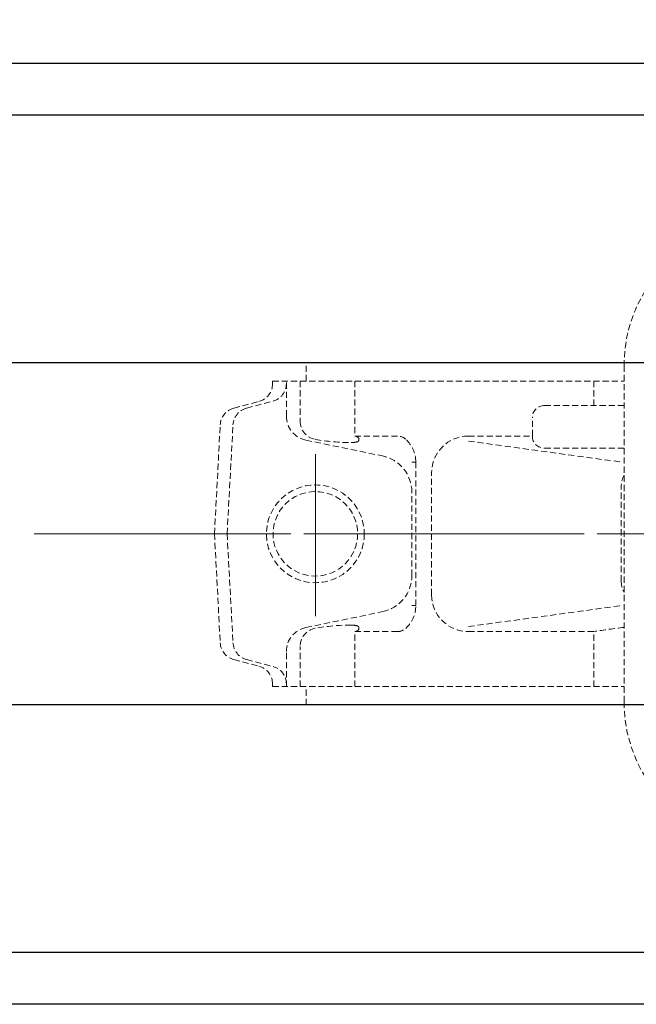
# Model space of a CAD drawing. Extents: x 0 to 1900, y -271 to 1082.
# Drawn here: x 293 to 394, y 715 to 877 of the extents above; entities that cross this region are included whole.
import ezdxf

# ---------------------------------------------------------------- set-up
doc = ezdxf.new("R2010")
doc.units = 0
doc.header["$LTSCALE"] = 4
doc.header["$MEASUREMENT"] = 0
for name, pattern in [('CENTER', [12, 9, -1, 1, -1]), ('HIDDEN', [0.375, 0.25, -0.125]), ('中心線', [12, 7.5, -1.5, 1.5, -1.5])]:
    doc.linetypes.add(name, pattern=pattern)
doc.layers.get('0').update_dxf_attribs({"linetype": 'CONTINUOUS'})
doc.layers.get('Defpoints').update_dxf_attribs({"linetype": 'CONTINUOUS'})
doc.layers.add('1', color=7, linetype='CONTINUOUS')
doc.layers.add('シリンダ', color=85, linetype='CONTINUOUS')
doc.layers.add('scale', color=6, linetype='CONTINUOUS', lineweight=13)
doc.layers.add('中心線', color=4, linetype='中心線', lineweight=13)
doc.styles.get("Standard").update_dxf_attribs({"font": 'simplex.shx', "bigfont": 'BIGFONT.shx'})
doc.dimstyles.get("Standard").update_dxf_attribs({"dimscale": 5, "dimtxt": 3.3, "dimasz": 2, "dimexe": 1, "dimexo": 1, "dimgap": 1, "dimtad": 1, "dimdsep": 46, "dimtxsty": 'STANDARD', "dimblk": 'CLOSED', "dimcen": 0.09, "dimclrd": 256, "dimclre": 256, "dimclrt": 2, "dimadec": 0, "dimazin": 2, "dimtfac": 1, "dimtmove": 0, "dimatfit": 3, "dimldrblk": 'CLOSED', "dimfxl": 1, "dimtolj": 1, "dimtzin": 0, "dimlwd": -1, "dimlwe": -1, "dimarcsym": 0})

# ---------------------------------------------------------------- blocks, each defined once
blk = doc.blocks.new('_Closed')
at = {"color": 0, "linetype": 'ByBlock', "lineweight": -2}
for p, q in [((-1, 0.167), (0, 0)), ((-1, 0.167), (-1, -0.167)), ((0, 0), (-1, -0.167)), ((0, 0), (-1, 0))]:
    blk.add_line(p, q, dxfattribs=at)
blk = doc.blocks.new('*D8')
at = {"layer": 'Defpoints', "color": 0}
for p in [(806.2, 938.38), (83.7, 823.87), (806.2, 800.37)]:
    blk.add_point(p, dxfattribs=at)
at = {"layer": 'scale', "color": 6}
for p, q in [((83.7, 828.87), (83.7, 943.38)), ((806.2, 805.37), (806.2, 943.38)), ((93.7, 938.38), (796.2, 938.38))]:
    blk.add_line(p, q, dxfattribs=at)
at = {"layer": 'scale', "color": 6, "xscale": 10, "yscale": 10, "zscale": 10, "rotation": 180}
blk.add_blockref('_Closed', (83.7, 938.38), dxfattribs=at)
at = {"layer": 'scale', "color": 6, "xscale": 10, "yscale": 10, "zscale": 10}
blk.add_blockref('_Closed', (806.2, 938.38), dxfattribs=at)
at = {"layer": 'scale', "color": 2, "insert": (444.95, 951.63), "char_height": 16.5, "attachment_point": 5}
blk.add_mtext('\\A1;722.5（概略）', dxfattribs=at)

msp = doc.modelspace()

# ---------------------------------------------------------------- linework, layer by layer
at = {"layer": '1', "color": 4, "linetype": 'HIDDEN', "lineweight": 13}
for p, q in [((340.195, 820.367), (392.2, 820.367)), ((340.195, 817.367), (340.195, 820.367)), ((392.195, 764.867), (392.195, 819.867)), ((334.695, 817.367), (392.195, 817.367)), ((334.695, 816.933), (334.695, 817.367)), ((336.949, 811.623), (336.949, 817.367)), ((339.193, 817.367), (339.193, 810.781)), ((348.125, 817.367), (348.125, 808.367)), ((387.252, 813.367), (387.252, 817.367)), ((328.349, 812.931), (332.472, 814.036)), ((330.434, 812.93), (334.768, 814.092)), ((379.195, 813.367), (392.195, 813.367)), ((377.195, 808.367), (377.195, 811.367)), ((325.195, 792.367), (326.129, 810.19)), ((327.264, 792.367), (328.215, 810.192)), ((340.138, 807.706), (352.69, 805.106)), ((348.125, 808.367), (355.129, 808.367)), ((366.721, 808.367), (377.195, 808.367)), ((366.721, 807.544), (391.734, 804.116)), ((379.195, 806.367), (392.195, 806.367)), ((357.473, 804.116), (358.129, 804.116)), ((358.129, 780.618), (358.129, 804.116)), ((360.721, 782.367), (360.721, 802.367)), ((391.734, 784.618), (391.734, 800.116)), ((357.473, 785.503), (357.473, 799.231)), ((325.195, 792.367), (326.129, 774.543)), ((327.264, 792.367), (328.215, 774.541)), ((357.473, 780.618), (358.129, 780.618)), ((366.721, 777.189), (391.734, 780.618)), ((340.138, 777.027), (352.69, 779.627)), ((348.125, 776.367), (355.129, 776.367)), ((348.125, 767.367), (348.125, 776.367)), ((366.721, 776.367), (387.252, 776.367)), ((387.252, 767.367), (387.252, 776.367)), ((339.193, 767.367), (339.193, 773.952)), ((336.949, 767.367), (336.949, 773.11)), ((328.349, 771.803), (332.472, 770.698)), ((330.434, 771.803), (334.768, 770.642)), ((334.695, 767.367), (334.695, 767.8)), ((334.695, 767.367), (392.195, 767.367)), ((340.195, 764.367), (340.195, 767.367)), ((340.195, 764.367), (392.2, 764.367))]:
    msp.add_line(p, q, dxfattribs=at)
at = {"layer": '1', "color": 2, "linetype": 'CENTER', "lineweight": 13}
for p, q in [((341.695, 778.882), (341.695, 805.392)), ((299.822, 792.367), (583.152, 792.367))]:
    msp.add_line(p, q, dxfattribs=at)
at = {"layer": '1', "color": 4, "linetype": 'HIDDEN', "lineweight": 13}
for radius in [8, 6.918]:
    msp.add_circle((341.695, 792.367), radius, dxfattribs=at)
for centre, radius, start, end in [((415.695, 819.867), 23.5, 90, 180), ((331.695, 816.933), 3, 285, 0), ((334.007, 816.933), 2.942, 285, 0), ((329.125, 810.033), 3, 105, 177), ((331.211, 810.033), 3, 105, 176.94607), ((379.195, 811.367), 2, 90, 180), ((340.949, 811.623), 4, 180, 258.29795), ((342.193, 810.781), 3, 180, 259.86371), ((347.574, 840.875), 33.571, 259.86371, 270), ((347.574, 811.418), 4.114, 270, 283.32665), ((348.125, 807.601), 0.766, 33.72281, 90), ((348.43, 807.804), 0.4, 283.32665, 33.72281), ((355.129, 806.367), 2, 47.90361, 90), ((353.096, 804.116), 5.034, 0, 47.90361), ((366.721, 802.367), 6, 90, 180), ((379.195, 808.367), 2, 180, 270), ((351.473, 799.231), 6, 0, 78.29795), ((395.734, 800.116), 4, 152.21615, 180), ((351.473, 785.503), 6, 281.70205, 0), ((395.734, 784.618), 4, 180, 207.78385), ((366.721, 782.367), 6, 180, 270), ((353.096, 780.618), 5.034, 312.09639, 0), ((340.949, 773.11), 4, 101.70205, 180), ((342.193, 773.952), 3, 100.13629, 180), ((347.574, 743.858), 33.571, 90, 100.13629), ((347.574, 773.316), 4.114, 76.67335, 90), ((348.43, 776.93), 0.4, 326.27719, 76.67335), ((355.129, 778.367), 2, 270, 312.09639), ((404.123, 672.427), 105.3, 96.5042, 99.21973), ((348.125, 777.133), 0.766, 270, 326.27719), ((329.125, 774.7), 3, 183, 255), ((331.211, 774.701), 3, 183.05393, 255), ((331.695, 767.8), 3, 0, 75), ((334.007, 767.8), 2.942, 0, 75), ((415.695, 764.867), 23.5, 180, 270)]:
    msp.add_arc(centre, radius, start, end, dxfattribs=at)
at = {"layer": 'シリンダ'}
for p, q in [((752.195, 869.367), (134.195, 869.367)), ((752.195, 860.867), (134.195, 860.867)), ((752.195, 820.367), (134.195, 820.367)), ((752.195, 764.367), (134.195, 764.367)), ((752.195, 723.867), (134.195, 723.867)), ((752.195, 715.367), (134.195, 715.367))]:
    msp.add_line(p, q, dxfattribs=at)
at = {"layer": '中心線'}
msp.add_line((103.695, 792.367), (811.195, 792.367), dxfattribs=at)

# ---------------------------------------------------------------- dimensions: what is measured, and where the dimension line sits
at = {"layer": 'scale'}
dim = msp.add_linear_dim(base=(806.195, 938.382), p1=(83.695, 823.867), p2=(806.195, 800.367), text='722.5（概略）', dimstyle='STANDARD', override={"dimtoh": 1, "dimblk1": 'Closed', "dimblk2": 'Closed', "dimsah": 1, "dimclrd": 6, "dimclre": 6}, dxfattribs=at)
dim.commit()
dim.dimension.update_dxf_attribs({"geometry": '*D8', "text_midpoint": (444.945, 951.632)})

doc.saveas('drawing.dxf')
